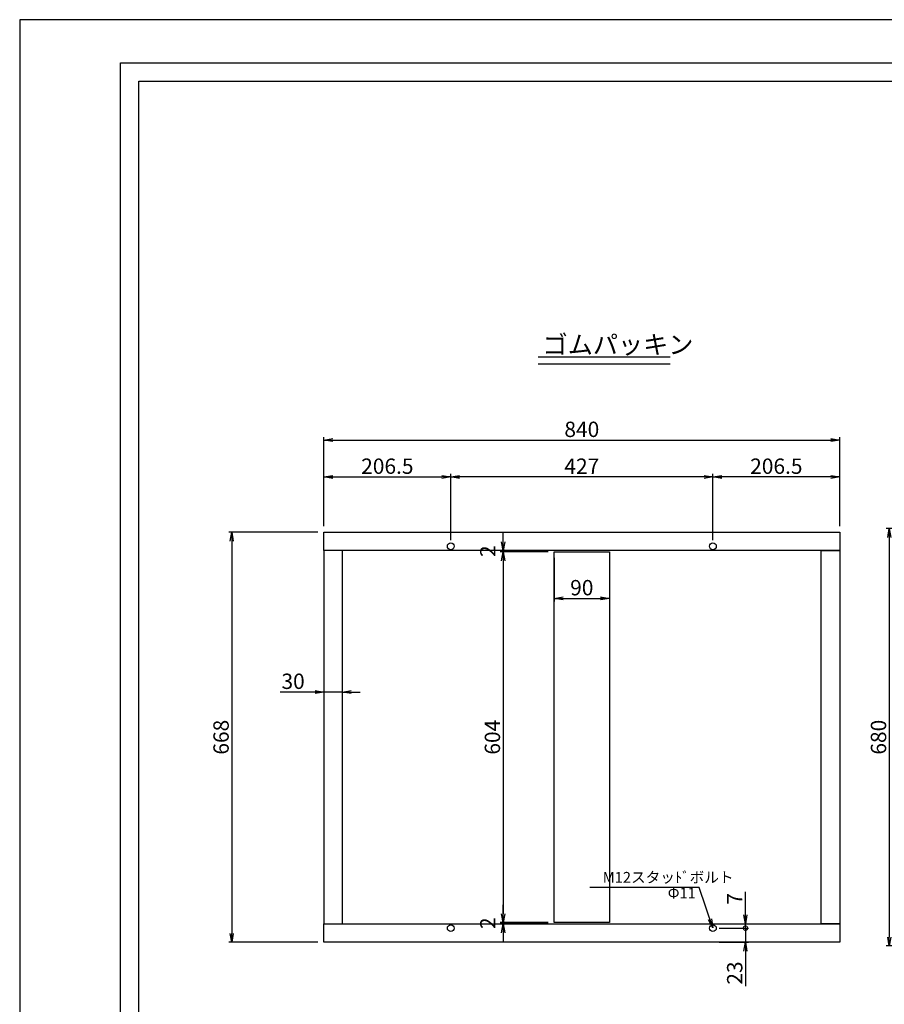
# Model space of a CAD drawing. Extents: x 84511 to 93065, y 34609 to 37579.
# Drawn here: x 88865 to 90273, y 35975 to 37579 of the extents above; entities that cross this region are included whole.
import ezdxf

# ---------------------------------------------------------------- set-up
doc = ezdxf.new("R2010")
doc.units = 0
doc.header["$LTSCALE"] = 10
doc.header["$PDMODE"] = 34
doc.layers.get('0').update_dxf_attribs({"linetype": 'CONTINUOUS'})
doc.layers.get('DEFPOINTS').update_dxf_attribs({"color": 8, "linetype": 'CONTINUOUS'})
for name, color, linetype in [('sunpou', 1, 'CONTINUOUS'), ('ゴム', 6, 'CONTINUOUS'), ('図面枠等', 7, 'CONTINUOUS')]:
    doc.layers.add(name, color=color, linetype=linetype)
doc.styles.get("Standard").update_dxf_attribs({"font": 'ROMANS.SHX', "width": 0.8, "bigfont": 'extfont.shx'})
doc.dimstyles.new('1-5', dxfattribs={"dimscale": 5, "dimtxt": 5, "dimasz": 2.9, "dimexe": 1, "dimexo": 2, "dimgap": 1, "dimtad": 3, "dimdec": 3, "dimdsep": 46, "dimtxsty": 'STANDARD', "dimblk": 'OPEN', "dimcen": 0.09, "dimclrd": 1, "dimclre": 1, "dimclrt": 7, "dimadec": 0, "dimazin": 2, "dimtfac": 1, "dimtdec": 3, "dimtmove": 2, "dimatfit": 1, "dimldrblk": 'OPEN', "dimfxl": 1, "dimtolj": 1, "dimtzin": 0, "dimlwd": -1, "dimlwe": -1, "dimarcsym": 0})

# ---------------------------------------------------------------- blocks, each defined once
blk = doc.blocks.new('_OPEN')
at = {"color": 0, "linetype": 'ByBlock'}
for p, q in [((-1, 0.17), (0, 0)), ((0, 0), (-1, -0.17)), ((0, 0), (-1, 0))]:
    blk.add_line(p, q, dxfattribs=at)
blk = doc.blocks.new('*D215')
at = {"layer": 'DEFPOINTS', "color": 0, "lineweight": -2, "transparency": 16777216}
for p in [(89360.6, 36743.8), (89210.6, 36075.8), (89360.6, 36075.8)]:
    blk.add_point(p, dxfattribs=at)
at = {"layer": 'sunpou', "color": 1, "transparency": 16777216}
for p, q in [((89350.6, 36743.8), (89205.6, 36743.8)), ((89210.6, 36729.3), (89210.6, 36090.3)), ((89350.6, 36075.8), (89205.6, 36075.8))]:
    blk.add_line(p, q, dxfattribs=at)
at = {"layer": 'sunpou', "color": 1, "transparency": 16777216, "xscale": 14.5, "yscale": 14.5, "zscale": 14.5}
for p, rotation in [((89210.6, 36743.8), 90), ((89210.6, 36075.8), 270)]:
    blk.add_blockref('_OPEN', p, dxfattribs=dict(at, rotation=rotation))
at = {"layer": 'sunpou', "color": 7, "transparency": 16777216, "insert": (89193.1, 36409.8), "char_height": 25, "attachment_point": 5, "rotation": 90}
blk.add_mtext('\\A1;668', dxfattribs=at)
blk = doc.blocks.new('*D216')
at = {"layer": 'DEFPOINTS', "color": 0, "lineweight": -2, "transparency": 16777216}
for p in [(89735.6, 36711.8), (89652.5, 36107.8), (89735.6, 36107.8)]:
    blk.add_point(p, dxfattribs=at)
at = {"layer": 'sunpou', "color": 1, "transparency": 16777216}
for p, q in [((89725.6, 36711.8), (89647.5, 36711.8)), ((89652.5, 36697.3), (89652.5, 36122.3)), ((89725.6, 36107.8), (89647.5, 36107.8))]:
    blk.add_line(p, q, dxfattribs=at)
at = {"layer": 'sunpou', "color": 1, "transparency": 16777216, "xscale": 14.5, "yscale": 14.5, "zscale": 14.5}
for p, rotation in [((89652.5, 36711.8), 90), ((89652.5, 36107.8), 270)]:
    blk.add_blockref('_OPEN', p, dxfattribs=dict(at, rotation=rotation))
at = {"layer": 'sunpou', "color": 7, "transparency": 16777216, "insert": (89635, 36409.8), "char_height": 25, "attachment_point": 5, "rotation": 90}
blk.add_mtext('\\A1;604', dxfattribs=at)
blk = doc.blocks.new('*D143')
at = {"layer": 'DEFPOINTS', "color": 0, "lineweight": -2, "transparency": 16777216}
for p in [(89652.5, 36105.8), (89735.6, 36107.8), (89735.6, 36105.8)]:
    blk.add_point(p, dxfattribs=at)
at = {"layer": 'sunpou', "color": 1, "transparency": 16777216}
for p, q in [((89652.5, 36122.3), (89652.5, 36136.8)), ((89725.6, 36107.8), (89647.5, 36107.8)), ((89725.6, 36105.8), (89647.5, 36105.8)), ((89652.5, 36107.8), (89652.5, 36105.8)), ((89652.5, 36091.3), (89652.5, 36076.8))]:
    blk.add_line(p, q, dxfattribs=at)
at = {"layer": 'sunpou', "color": 1, "transparency": 16777216, "xscale": 14.5, "yscale": 14.5, "zscale": 14.5}
for p, rotation in [((89652.5, 36107.8), 270), ((89652.5, 36105.8), 90)]:
    blk.add_blockref('_OPEN', p, dxfattribs=dict(at, rotation=rotation))
at = {"layer": 'sunpou', "color": 7, "transparency": 16777216, "insert": (89627.5, 36106.8), "char_height": 25, "attachment_point": 5, "rotation": 90}
blk.add_mtext('\\A1;2', dxfattribs=at)
blk = doc.blocks.new('*D162')
at = {"layer": 'DEFPOINTS', "color": 0, "lineweight": -2, "transparency": 16777216}
for p in [(89994.1, 36098.8), (89994.1, 36075.8), (90047.1, 36075.8)]:
    blk.add_point(p, dxfattribs=at)
at = {"layer": 'sunpou', "color": 1, "transparency": 16777216}
for p, q in [((90047.1, 36098.8), (90047.1, 36113.3)), ((90004.1, 36098.8), (90052.1, 36098.8)), ((90047.1, 36098.8), (90047.1, 36075.8)), ((90004.1, 36075.8), (90052.1, 36075.8)), ((90047.1, 36061.3), (90047.1, 36004.4))]:
    blk.add_line(p, q, dxfattribs=at)
at = {"layer": 'sunpou', "color": 1, "transparency": 16777216, "xscale": 14.5, "yscale": 14.5, "zscale": 14.5, "rotation": 90}
blk.add_blockref('_OPEN', (90047.1, 36075.8), dxfattribs=at)
at = {"layer": 'sunpou', "color": 7, "transparency": 16777216, "insert": (90029.6, 36025.6), "char_height": 25, "attachment_point": 5, "rotation": 90}
blk.add_mtext('\\A1;23', dxfattribs=at)
blk = doc.blocks.new('_None')
blk = doc.blocks.new('_DotSmall')
at = {"layer": 'sunpou', "color": 0, "const_width": 0.5}
blk.add_lwpolyline([(-0.0625, 0, 1), (0.0625, 0, 1)], format="xyb", close=True, dxfattribs=at)
blk = doc.blocks.new('*D163')
at = {"layer": 'DEFPOINTS', "color": 0, "lineweight": -2, "transparency": 16777216}
for p in [(89994.1, 36105.8), (90047.1, 36105.8), (89994.1, 36098.8)]:
    blk.add_point(p, dxfattribs=at)
at = {"layer": 'sunpou', "color": 1, "transparency": 16777216}
for p, q in [((90047.1, 36120.3), (90047.1, 36158.1)), ((90004.1, 36105.8), (90052.1, 36105.8)), ((90047.1, 36098.8), (90047.1, 36105.8)), ((90004.1, 36098.8), (90052.1, 36098.8)), ((90047.1, 36098.8), (90047.1, 36084.3))]:
    blk.add_line(p, q, dxfattribs=at)
at = {"layer": 'sunpou', "color": 1, "transparency": 16777216, "xscale": 14.5, "yscale": 14.5, "zscale": 14.5}
for name, p, rotation in [('_OPEN', (90047.1, 36105.8), 270), ('_DotSmall', (90047.1, 36098.8), 90)]:
    blk.add_blockref(name, p, dxfattribs=dict(at, rotation=rotation))
at = {"layer": 'sunpou', "color": 7, "transparency": 16777216, "insert": (90029.6, 36146.5), "char_height": 25, "attachment_point": 5, "rotation": 90}
blk.add_mtext('\\A1;7', dxfattribs=at)
blk = doc.blocks.new('*D191')
at = {"layer": 'DEFPOINTS', "color": 0, "lineweight": -2, "transparency": 16777216}
for p in [(89735.6, 36711.8), (89825.6, 36711.8), (89825.6, 36635.9)]:
    blk.add_point(p, dxfattribs=at)
at = {"layer": 'sunpou', "color": 1, "transparency": 16777216}
for p, q in [((89735.6, 36701.8), (89735.6, 36630.9)), ((89825.6, 36701.8), (89825.6, 36630.9)), ((89750.1, 36635.9), (89811.1, 36635.9))]:
    blk.add_line(p, q, dxfattribs=at)
at = {"layer": 'sunpou', "color": 1, "transparency": 16777216, "xscale": 14.5, "yscale": 14.5, "zscale": 14.5, "rotation": 180}
blk.add_blockref('_OPEN', (89735.6, 36635.9), dxfattribs=at)
at = {"layer": 'sunpou', "color": 1, "transparency": 16777216, "xscale": 14.5, "yscale": 14.5, "zscale": 14.5}
blk.add_blockref('_OPEN', (89825.6, 36635.9), dxfattribs=at)
at = {"layer": 'sunpou', "color": 7, "transparency": 16777216, "insert": (89780.6, 36653.4), "char_height": 25, "attachment_point": 5}
blk.add_mtext('\\A1;90', dxfattribs=at)
blk = doc.blocks.new('*D192')
at = {"layer": 'DEFPOINTS', "color": 0, "lineweight": -2, "transparency": 16777216}
for p in [(90200.6, 36893.8), (89360.6, 36743.8), (90200.6, 36743.8)]:
    blk.add_point(p, dxfattribs=at)
at = {"layer": 'sunpou', "color": 1, "transparency": 16777216}
for p, q in [((89360.6, 36753.8), (89360.6, 36898.8)), ((89375.1, 36893.8), (90186.1, 36893.8)), ((90200.6, 36753.8), (90200.6, 36898.8))]:
    blk.add_line(p, q, dxfattribs=at)
at = {"layer": 'sunpou', "color": 1, "transparency": 16777216, "xscale": 14.5, "yscale": 14.5, "zscale": 14.5, "rotation": 180}
blk.add_blockref('_OPEN', (89360.6, 36893.8), dxfattribs=at)
at = {"layer": 'sunpou', "color": 1, "transparency": 16777216, "xscale": 14.5, "yscale": 14.5, "zscale": 14.5}
blk.add_blockref('_OPEN', (90200.6, 36893.8), dxfattribs=at)
at = {"layer": 'sunpou', "color": 7, "transparency": 16777216, "insert": (89780.6, 36911.3), "char_height": 25, "attachment_point": 5}
blk.add_mtext('\\A1;840', dxfattribs=at)
blk = doc.blocks.new('*D193')
at = {"layer": 'DEFPOINTS', "color": 0, "lineweight": -2, "transparency": 16777216}
for p in [(89652.5, 36713.8), (89735.6, 36713.8), (89735.6, 36711.8)]:
    blk.add_point(p, dxfattribs=at)
at = {"layer": 'sunpou', "color": 1, "transparency": 16777216}
for p, q in [((89652.5, 36728.3), (89652.5, 36742.8)), ((89725.6, 36713.8), (89647.5, 36713.8)), ((89652.5, 36711.8), (89652.5, 36713.8)), ((89725.6, 36711.8), (89647.5, 36711.8)), ((89652.5, 36697.3), (89652.5, 36682.8))]:
    blk.add_line(p, q, dxfattribs=at)
at = {"layer": 'sunpou', "color": 1, "transparency": 16777216, "xscale": 14.5, "yscale": 14.5, "zscale": 14.5}
for p, rotation in [((89652.5, 36713.8), 270), ((89652.5, 36711.8), 90)]:
    blk.add_blockref('_OPEN', p, dxfattribs=dict(at, rotation=rotation))
at = {"layer": 'sunpou', "color": 7, "transparency": 16777216, "insert": (89627.5, 36712.8), "char_height": 25, "attachment_point": 5, "rotation": 90}
blk.add_mtext('\\A1;2', dxfattribs=at)
blk = doc.blocks.new('*D194')
at = {"layer": 'DEFPOINTS', "color": 0, "lineweight": -2, "transparency": 16777216}
for p in [(89360.6, 36483.4), (89360.6, 36478.4), (89390.6, 36478.4)]:
    blk.add_point(p, dxfattribs=at)
at = {"layer": 'sunpou', "color": 1, "transparency": 16777216}
for p, q in [((89346.1, 36483.4), (89289.2, 36483.4)), ((89390.6, 36483.4), (89360.6, 36483.4)), ((89405.1, 36483.4), (89419.6, 36483.4))]:
    blk.add_line(p, q, dxfattribs=at)
at = {"layer": 'sunpou', "color": 1, "transparency": 16777216, "xscale": 14.5, "yscale": 14.5, "zscale": 14.5}
blk.add_blockref('_OPEN', (89360.6, 36483.4), dxfattribs=at)
at = {"layer": 'sunpou', "color": 1, "transparency": 16777216, "xscale": 14.5, "yscale": 14.5, "zscale": 14.5, "rotation": 180}
blk.add_blockref('_OPEN', (89390.6, 36483.4), dxfattribs=at)
at = {"layer": 'sunpou', "color": 7, "transparency": 16777216, "insert": (89310.4, 36500.9), "char_height": 25, "attachment_point": 5}
blk.add_mtext('\\A1;30', dxfattribs=at)
blk = doc.blocks.new('*D117')
at = {"layer": 'DEFPOINTS', "color": 0, "lineweight": -2, "transparency": 16777216}
for p in [(89567.1, 36833.8), (89360.6, 36743.8), (89567.1, 36720.8)]:
    blk.add_point(p, dxfattribs=at)
at = {"layer": 'sunpou', "color": 1, "transparency": 16777216}
for p, q in [((89360.6, 36753.8), (89360.6, 36838.8)), ((89375.1, 36833.8), (89552.6, 36833.8)), ((89567.1, 36730.8), (89567.1, 36838.8))]:
    blk.add_line(p, q, dxfattribs=at)
at = {"layer": 'sunpou', "color": 1, "transparency": 16777216, "xscale": 14.5, "yscale": 14.5, "zscale": 14.5, "rotation": 180}
blk.add_blockref('_OPEN', (89360.6, 36833.8), dxfattribs=at)
at = {"layer": 'sunpou', "color": 1, "transparency": 16777216, "xscale": 14.5, "yscale": 14.5, "zscale": 14.5}
blk.add_blockref('_OPEN', (89567.1, 36833.8), dxfattribs=at)
at = {"layer": 'sunpou', "color": 7, "transparency": 16777216, "insert": (89463.9, 36851.3), "char_height": 25, "attachment_point": 5}
blk.add_mtext('\\A1;206.5', dxfattribs=at)
blk = doc.blocks.new('*D118')
at = {"layer": 'DEFPOINTS', "color": 0, "lineweight": -2, "transparency": 16777216}
for p in [(89567.1, 36833.8), (89567.1, 36720.8), (89994.1, 36720.8)]:
    blk.add_point(p, dxfattribs=at)
at = {"layer": 'sunpou', "color": 1, "transparency": 16777216}
for p, q in [((89567.1, 36730.8), (89567.1, 36838.8)), ((89979.6, 36833.8), (89581.6, 36833.8)), ((89994.1, 36730.8), (89994.1, 36838.8))]:
    blk.add_line(p, q, dxfattribs=at)
at = {"layer": 'sunpou', "color": 1, "transparency": 16777216, "xscale": 14.5, "yscale": 14.5, "zscale": 14.5, "rotation": 180}
blk.add_blockref('_OPEN', (89567.1, 36833.8), dxfattribs=at)
at = {"layer": 'sunpou', "color": 1, "transparency": 16777216, "xscale": 14.5, "yscale": 14.5, "zscale": 14.5}
blk.add_blockref('_OPEN', (89994.1, 36833.8), dxfattribs=at)
at = {"layer": 'sunpou', "color": 7, "transparency": 16777216, "insert": (89780.6, 36851.3), "char_height": 25, "attachment_point": 5}
blk.add_mtext('\\A1;427', dxfattribs=at)
blk = doc.blocks.new('*D119')
at = {"layer": 'DEFPOINTS', "color": 0, "lineweight": -2, "transparency": 16777216}
for p in [(89994.1, 36833.8), (90200.6, 36743.8), (89994.1, 36720.8)]:
    blk.add_point(p, dxfattribs=at)
at = {"layer": 'sunpou', "color": 1, "transparency": 16777216}
for p, q in [((89994.1, 36730.8), (89994.1, 36838.8)), ((90186.1, 36833.8), (90008.6, 36833.8)), ((90200.6, 36753.8), (90200.6, 36838.8))]:
    blk.add_line(p, q, dxfattribs=at)
at = {"layer": 'sunpou', "color": 1, "transparency": 16777216, "xscale": 14.5, "yscale": 14.5, "zscale": 14.5, "rotation": 180}
blk.add_blockref('_OPEN', (89994.1, 36833.8), dxfattribs=at)
at = {"layer": 'sunpou', "color": 1, "transparency": 16777216, "xscale": 14.5, "yscale": 14.5, "zscale": 14.5}
blk.add_blockref('_OPEN', (90200.6, 36833.8), dxfattribs=at)
at = {"layer": 'sunpou', "color": 7, "transparency": 16777216, "insert": (90097.4, 36851.3), "char_height": 25, "attachment_point": 5}
blk.add_mtext('\\A1;206.5', dxfattribs=at)
blk = doc.blocks.new('*D120')
at = {"layer": 'DEFPOINTS', "color": 0, "lineweight": -2, "transparency": 16777216}
for p in [(90506.5, 36749.8), (90281.3, 36069.8), (90506.5, 36069.8)]:
    blk.add_point(p, dxfattribs=at)
at = {"layer": 'sunpou', "color": 1, "transparency": 16777216}
for p, q in [((90496.5, 36749.8), (90276.3, 36749.8)), ((90281.3, 36735.3), (90281.3, 36084.3)), ((90496.5, 36069.8), (90276.3, 36069.8))]:
    blk.add_line(p, q, dxfattribs=at)
at = {"layer": 'sunpou', "color": 1, "transparency": 16777216, "xscale": 14.5, "yscale": 14.5, "zscale": 14.5}
for p, rotation in [((90281.3, 36749.8), 90), ((90281.3, 36069.8), 270)]:
    blk.add_blockref('_OPEN', p, dxfattribs=dict(at, rotation=rotation))
at = {"layer": 'sunpou', "color": 7, "transparency": 16777216, "insert": (90263.8, 36409.8), "char_height": 25, "attachment_point": 5, "rotation": 90}
blk.add_mtext('\\A1;680', dxfattribs=at)

msp = doc.modelspace()

# ---------------------------------------------------------------- linework, layer by layer
at = {"layer": 'DEFPOINTS', "lineweight": -2}
msp.add_lwpolyline([(88865.14703875, 34608.60117023), (93065.14703875, 34608.60117023), (93065.14703875, 37578.60117023), (88865.14703875, 37578.60117023)], close=True, dxfattribs=at)
at = {"layer": 'ゴム'}
for points in [[(90200.62879887, 36743.78624874), (90200.62879887, 36713.78624874), (89360.62879887, 36713.78624874), (89360.62879887, 36743.78624874)], [(89360.62879887, 36105.78624874), (89390.62879887, 36105.78624874), (89390.62879887, 36713.78624874), (89360.62879887, 36713.78624874)], [(90200.62879887, 36105.78624874), (90170.62879887, 36105.78624874), (90170.62879887, 36713.78624874), (90200.62879887, 36713.78624874)], [(89825.62879887, 36107.78624874), (89735.62879887, 36107.78624874), (89735.62879887, 36711.78624874), (89825.62879887, 36711.78624874)], [(90200.62879887, 36105.78624874), (90200.62879887, 36075.78624874), (89360.62879887, 36075.78624874), (89360.62879887, 36105.78624874)]]:
    msp.add_lwpolyline(points, close=True, dxfattribs=at)
for centre in [(89567.12879887, 36720.78624874), (89994.12879887, 36720.78624874), (89567.12879887, 36098.78624874), (89994.12879887, 36098.78624874)]:
    msp.add_circle(centre, 5.5, dxfattribs=at)
at = {"layer": '図面枠等', "color": 7, "linetype": 'Continuous'}
for p, q in [((89029.43246785, 34678.88441023), (89029.43246785, 37508.31793023)), ((89029.43246785, 37508.31793023), (92900.86160965, 37508.31793023)), ((89059.43246785, 34708.88441023), (89059.43246785, 37478.31793023)), ((89059.43246785, 37478.31793023), (92870.86160965, 37478.31793023))]:
    msp.add_line(p, q, dxfattribs=at)
at = {"layer": '図面枠等', "color": 2, "linetype": 'Continuous'}
for p, q in [((89924.27550537, 37028.78871731), (89709.69257541, 37028.78871731)), ((89924.27550537, 37017.24501731), (89709.69257541, 37017.24501731))]:
    msp.add_line(p, q, dxfattribs=at)

# ---------------------------------------------------------------- texts
at = {"layer": 'sunpou', "color": 7, "char_height": 17.5}
for s, insert, attachment_point in [('M12スタッﾄﾞボルト', (89814.76408872, 36190.2917258), 1), ('Φ11', (89920.51017993, 36141.70124757), 7)]:
    msp.add_mtext(s, dxfattribs=dict(at, insert=insert, attachment_point=attachment_point))
at = {"layer": '図面枠等'}
msp.add_text('ゴムパッキン', height=30, dxfattribs=at).set_placement((89716.77904036, 37034.26825596))

# ---------------------------------------------------------------- dimensions: what is measured, and where the dimension line sits
at = {"layer": 'sunpou'}
for base, p1, p2, picture, middle in [((90200.62879887, 36893.78624874), (89360.62879887, 36743.78624874), (90200.62879887, 36743.78624874), '*D192', (89780.62879887, 36911.28624874)), ((89567.12879887, 36833.78624874), (89360.62879887, 36743.78624874), (89567.12879887, 36720.78624874), '*D117', (89463.87879887, 36851.28624874)), ((89825.62879887, 36635.90626155), (89735.62879887, 36711.78624874), (89825.62879887, 36711.78624874), '*D191', (89780.62879887, 36653.40626155))]:
    dim = msp.add_linear_dim(base=base, p1=p1, p2=p2, dimstyle='1-5', dxfattribs=at)
    dim.commit()
    dim.dimension.update_dxf_attribs({"geometry": picture, "text_midpoint": middle})
for base, p1, p2, angle, picture, middle in [((89567.12879887, 36833.78624874), (89994.12879887, 36720.78624874), (89567.12879887, 36720.78624874), 180, '*D118', (89780.62879887, 36851.28624874)), ((89994.12879887, 36833.78624874), (90200.62879887, 36743.78624874), (89994.12879887, 36720.78624874), 180, '*D119', (90097.37879887, 36851.28624874)), ((90281.31320852, 36069.78624874), (90506.53151833, 36749.78624874), (90506.53151833, 36069.78624874), 90, '*D120', (90263.81320852, 36409.78624874)), ((89210.62879887, 36075.78624874), (89360.62879887, 36743.78624874), (89360.62879887, 36075.78624874), 90, '*D215', (89193.12879887, 36409.78624874)), ((89652.53820762, 36713.78624874), (89735.62879887, 36711.78624874), (89735.62879887, 36713.78624874), 90, '*D193', (89627.53820762, 36712.78624874)), ((89652.53820762, 36107.78624874), (89735.62879887, 36711.78624874), (89735.62879887, 36107.78624874), 90, '*D216', (89635.03820762, 36409.78624874)), ((89652.53820762, 36105.78624874), (89735.62879887, 36107.78624874), (89735.62879887, 36105.78624874), 90, '*D143', (89627.53820762, 36106.78624874))]:
    dim = msp.add_linear_dim(base=base, p1=p1, p2=p2, angle=angle, dimstyle='1-5', dxfattribs=at)
    dim.commit()
    dim.dimension.update_dxf_attribs({"geometry": picture, "text_midpoint": middle})
dim = msp.add_linear_dim(base=(89360.62879887, 36483.43942266), p1=(89390.62879887, 36478.43942266), p2=(89360.62879887, 36478.43942266), dimstyle='1-5', override={"dimtmove": 0}, dxfattribs=at)
dim.commit()
dim.dimension.update_dxf_attribs({"geometry": '*D194', "text_midpoint": (89310.43832268, 36483.43942266), "dimtype": 160})
for base, p2, override, picture, middle in [((90047.08911836, 36105.78624874), (89994.12879887, 36105.78624874), {"dimblk1": 'DotSmall', "dimblk2": 'OPEN', "dimsah": 1, "dimtmove": 0}, '*D163', (90047.08911836, 36146.45291541)), ((90047.08911836, 36075.78624874), (89994.12879887, 36075.78624874), {"dimblk1": 'None', "dimblk2": 'OPEN', "dimsah": 1, "dimtmove": 0}, '*D162', (90047.08911836, 36025.59577255))]:
    dim = msp.add_linear_dim(base=base, p1=(89994.12879887, 36098.78624874), p2=p2, angle=90, dimstyle='1-5', override=override, dxfattribs=at)
    dim.commit()
    dim.dimension.update_dxf_attribs({"geometry": picture, "text_midpoint": middle, "dimtype": 160})

# ---------------------------------------------------------------- leaders
msp.add_leader([(89994.0491369, 36099.4954437), (89971.59921595, 36165.03137387), (89793.74441585, 36165.03137387)], dimstyle='1-5', override={"dimgap": 1, "dimtad": 1}, dxfattribs=at)

doc.saveas('drawing.dxf')
